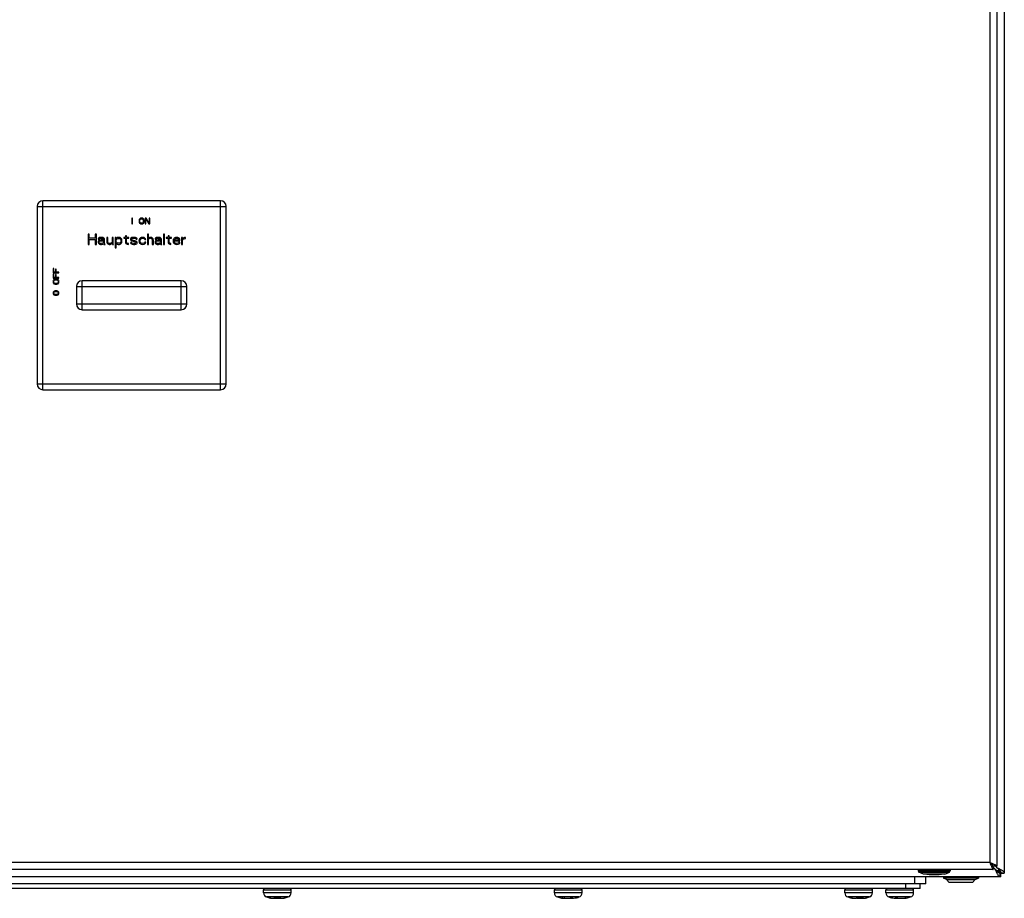
# Model space of a CAD drawing. Units: millimetres. Extents: x 5817 to 12208, y 4651 to 8614.
# Drawn here: x 10387 to 10725, y 7807 to 8109 of the extents above; entities that cross this region are included whole.
import ezdxf

# ---------------------------------------------------------------- set-up
doc = ezdxf.new("R2010")
doc.units = ezdxf.units.MM
doc.layers.add('RUNDUNGEN', color=7, linetype='Continuous')

# ---------------------------------------------------------------- blocks, each defined once
blk = doc.blocks.new('Steuerung ACO BioJet-P-M Vorne')
at = {"color": 7, "linetype": 'Continuous'}
for p, q in [((8745.48, 8413.29), (8745.48, 7815.71)), ((8742.88, 8410.73), (8742.88, 7818.27)), ((8445.73, 8041), (8445.48, 8041)), ((8445.48, 8041), (8445.48, 8039)), ((8445.73, 8039), (8445.73, 8041)), ((8448.1, 8040.53), (8448.06, 8040.32)), ((8448.06, 8040.32), (8448.06, 8039.68)), ((8448.06, 8039.68), (8448.1, 8039.47)), ((8448.19, 8040.7), (8448.1, 8040.53)), ((8448.1, 8039.47), (8448.19, 8039.3)), ((8448.35, 8040.87), (8448.19, 8040.7)), ((8448.31, 8040.32), (8448.35, 8040.49)), ((8448.31, 8039.68), (8448.31, 8040.32)), ((8448.35, 8039.51), (8448.31, 8039.68)), ((8448.52, 8040.96), (8448.35, 8040.87)), ((8448.35, 8040.49), (8448.44, 8040.62)), ((8448.44, 8039.38), (8448.35, 8039.51)), ((8448.44, 8040.62), (8448.56, 8040.7)), ((8448.56, 8039.3), (8448.44, 8039.38)), ((8448.73, 8041), (8448.52, 8040.96)), ((8448.56, 8040.7), (8448.73, 8040.74)), ((8449.06, 8041), (8448.73, 8041)), ((8448.73, 8040.74), (8449.06, 8040.74)), ((8449.27, 8040.96), (8449.06, 8041)), ((8449.06, 8040.74), (8449.23, 8040.7)), ((8449.23, 8040.7), (8449.35, 8040.62)), ((8449.35, 8039.38), (8449.23, 8039.3)), ((8449.44, 8040.87), (8449.27, 8040.96)), ((8449.35, 8040.62), (8449.44, 8040.49)), ((8449.44, 8039.51), (8449.35, 8039.38)), ((8449.6, 8040.7), (8449.44, 8040.87)), ((8449.44, 8040.49), (8449.48, 8040.32)), ((8449.48, 8039.68), (8449.44, 8039.51)), ((8449.48, 8040.32), (8449.48, 8039.68)), ((8449.69, 8040.53), (8449.6, 8040.7)), ((8449.6, 8039.3), (8449.69, 8039.47)), ((8449.73, 8040.32), (8449.69, 8040.53)), ((8449.69, 8039.47), (8449.73, 8039.68)), ((8449.73, 8039.68), (8449.73, 8040.32)), ((8450.44, 8041), (8450.06, 8041)), ((8450.06, 8041), (8450.06, 8039)), ((8450.31, 8040.74), (8451.35, 8039)), ((8450.31, 8039), (8450.31, 8040.74)), ((8451.48, 8039.3), (8450.44, 8041)), ((8451.73, 8041), (8451.48, 8041)), ((8451.48, 8041), (8451.48, 8039.3)), ((8451.73, 8039), (8451.73, 8041)), ((8445.48, 8039), (8445.73, 8039)), ((8448.19, 8039.3), (8448.35, 8039.13)), ((8448.35, 8039.13), (8448.52, 8039.04)), ((8448.52, 8039.04), (8448.73, 8039)), ((8448.73, 8039.25), (8448.56, 8039.3)), ((8449.06, 8039.25), (8448.73, 8039.25)), ((8448.73, 8039), (8449.06, 8039)), ((8449.23, 8039.3), (8449.06, 8039.25)), ((8449.06, 8039), (8449.27, 8039.04)), ((8449.27, 8039.04), (8449.44, 8039.13)), ((8449.44, 8039.13), (8449.6, 8039.3)), ((8450.06, 8039), (8450.31, 8039)), ((8451.35, 8039), (8451.73, 8039)), ((8430.91, 8035.5), (8430.48, 8035.5)), ((8430.48, 8035.5), (8430.48, 8032)), ((8430.91, 8034.08), (8430.91, 8035.5)), ((8432.96, 8034.08), (8430.91, 8034.08)), ((8430.91, 8033.64), (8432.96, 8033.64)), ((8430.91, 8032), (8430.91, 8033.64)), ((8433.39, 8035.5), (8432.96, 8035.5)), ((8432.96, 8035.5), (8432.96, 8034.08)), ((8432.96, 8033.64), (8432.96, 8032)), ((8433.39, 8032), (8433.39, 8035.5)), ((8434.05, 8034.08), (8433.98, 8033.94)), ((8433.98, 8033.94), (8433.98, 8033.79)), ((8433.98, 8033.79), (8434.34, 8033.79)), ((8434.12, 8033.19), (8433.98, 8032.89)), ((8433.98, 8032.89), (8433.98, 8032.67)), ((8433.98, 8032.67), (8434.05, 8032.37)), ((8434.2, 8034.23), (8434.05, 8034.08)), ((8434.27, 8033.34), (8434.12, 8033.19)), ((8434.34, 8034.31), (8434.2, 8034.23)), ((8434.56, 8033.49), (8434.27, 8033.34)), ((8434.85, 8034.38), (8434.34, 8034.31)), ((8434.34, 8033.79), (8434.41, 8033.94)), ((8434.34, 8032.74), (8434.41, 8032.97)), ((8434.34, 8032.59), (8434.34, 8032.74)), ((8434.41, 8033.94), (8434.56, 8034.01)), ((8434.41, 8032.97), (8434.56, 8033.12)), ((8434.56, 8034.01), (8434.85, 8034.08)), ((8435, 8033.56), (8434.56, 8033.49)), ((8434.56, 8033.12), (8434.71, 8033.19)), ((8434.71, 8033.19), (8435, 8033.26)), ((8435.29, 8034.38), (8434.85, 8034.38)), ((8434.85, 8034.08), (8435.29, 8034.08)), ((8435.8, 8033.56), (8435, 8033.56)), ((8435, 8033.26), (8435.8, 8033.26)), ((8435.73, 8034.31), (8435.29, 8034.38)), ((8435.29, 8034.08), (8435.58, 8034.01)), ((8435.73, 8032.67), (8435.51, 8032.45)), ((8435.58, 8034.01), (8435.73, 8033.94)), ((8435.95, 8034.16), (8435.73, 8034.31)), ((8435.73, 8033.94), (8435.8, 8033.79)), ((8435.8, 8032.82), (8435.73, 8032.67)), ((8435.8, 8033.79), (8435.8, 8033.56)), ((8435.8, 8033.26), (8435.8, 8032.82)), ((8436.09, 8034.01), (8435.95, 8034.16)), ((8436.16, 8033.79), (8436.09, 8034.01)), ((8436.16, 8032.59), (8436.16, 8033.79)), ((8437.26, 8034.38), (8436.89, 8034.38)), ((8436.89, 8034.38), (8436.89, 8032.89)), ((8436.89, 8032.89), (8436.97, 8032.59)), ((8437.26, 8032.89), (8437.26, 8034.38)), ((8437.33, 8032.67), (8437.26, 8032.89)), ((8437.48, 8032.45), (8437.33, 8032.67)), ((8438.72, 8032.74), (8438.57, 8032.52)), ((8439.08, 8034.38), (8438.72, 8034.38)), ((8438.72, 8034.38), (8438.72, 8032.74)), ((8439.08, 8032.45), (8439.08, 8034.38)), ((8440.17, 8034.38), (8439.81, 8034.38)), ((8439.81, 8034.38), (8439.81, 8030.81)), ((8440.17, 8033.94), (8440.17, 8034.38)), ((8440.25, 8034.08), (8440.17, 8033.94)), ((8440.17, 8033.56), (8440.32, 8033.79)), ((8440.17, 8032.82), (8440.17, 8033.56)), ((8440.32, 8032.59), (8440.17, 8032.82)), ((8440.39, 8034.23), (8440.25, 8034.08)), ((8440.32, 8033.79), (8440.54, 8033.94)), ((8440.54, 8034.31), (8440.39, 8034.23)), ((8440.83, 8034.38), (8440.54, 8034.31)), ((8440.54, 8033.94), (8440.83, 8034.01)), ((8441.27, 8034.38), (8440.83, 8034.38)), ((8440.83, 8034.01), (8441.27, 8034.01)), ((8441.56, 8034.31), (8441.27, 8034.38)), ((8441.27, 8034.01), (8441.56, 8033.86)), ((8441.78, 8034.16), (8441.56, 8034.31)), ((8441.56, 8033.86), (8441.71, 8033.64)), ((8441.71, 8032.74), (8441.63, 8032.59)), ((8441.71, 8033.64), (8441.78, 8033.41)), ((8441.78, 8032.97), (8441.71, 8032.74)), ((8442, 8033.94), (8441.78, 8034.16)), ((8441.78, 8033.41), (8441.78, 8032.97)), ((8442.07, 8033.79), (8442, 8033.94)), ((8442.14, 8033.49), (8442.07, 8033.79)), ((8442.07, 8032.59), (8442.14, 8032.89)), ((8442.14, 8032.89), (8442.14, 8033.49)), ((8443.31, 8034.38), (8442.73, 8034.38)), ((8442.73, 8034.38), (8442.73, 8034.08)), ((8442.73, 8034.08), (8443.31, 8034.08)), ((8443.67, 8034.98), (8443.31, 8034.98)), ((8443.31, 8034.98), (8443.31, 8034.38)), ((8443.31, 8034.08), (8443.31, 8032.59)), ((8443.67, 8034.38), (8443.67, 8034.98)), ((8444.48, 8034.38), (8443.67, 8034.38)), ((8443.67, 8034.08), (8444.48, 8034.08)), ((8443.67, 8032.74), (8443.67, 8034.08)), ((8443.75, 8032.52), (8443.67, 8032.74)), ((8444.48, 8034.08), (8444.48, 8034.38)), ((8445.21, 8034.16), (8445.06, 8033.94)), ((8445.06, 8033.94), (8445.06, 8033.79)), ((8445.06, 8033.79), (8445.21, 8033.49)), ((8445.5, 8034.31), (8445.21, 8034.16)), ((8445.21, 8033.49), (8445.5, 8033.26)), ((8445.42, 8033.79), (8445.5, 8033.94)), ((8445.5, 8033.64), (8445.42, 8033.79)), ((8445.94, 8034.38), (8445.5, 8034.31)), ((8445.5, 8033.94), (8445.64, 8034.01)), ((8445.72, 8033.49), (8445.5, 8033.64)), ((8445.5, 8033.26), (8446.74, 8032.89)), ((8445.64, 8034.01), (8445.94, 8034.08)), ((8446.96, 8033.12), (8445.72, 8033.49)), ((8446.37, 8034.38), (8445.94, 8034.38)), ((8445.94, 8034.08), (8446.37, 8034.08)), ((8446.81, 8034.31), (8446.37, 8034.38)), ((8446.37, 8034.08), (8446.81, 8034.01)), ((8446.74, 8032.89), (8446.96, 8032.74)), ((8447.03, 8034.23), (8446.81, 8034.31)), ((8446.81, 8034.01), (8446.96, 8033.94)), ((8446.96, 8033.94), (8447.03, 8033.79)), ((8447.25, 8032.89), (8446.96, 8033.12)), ((8446.96, 8032.74), (8447.03, 8032.59)), ((8447.25, 8034.08), (8447.03, 8034.23)), ((8447.03, 8033.79), (8447.39, 8033.79)), ((8447.39, 8033.79), (8447.25, 8034.08)), ((8447.39, 8032.59), (8447.25, 8032.89)), ((8448.05, 8033.64), (8447.98, 8033.19)), ((8447.98, 8033.19), (8448.05, 8032.74)), ((8448.2, 8033.94), (8448.05, 8033.64)), ((8448.05, 8032.74), (8448.2, 8032.45)), ((8448.34, 8034.08), (8448.2, 8033.94)), ((8448.56, 8034.23), (8448.34, 8034.08)), ((8448.34, 8033.26), (8448.41, 8033.56)), ((8448.34, 8033.04), (8448.34, 8033.26)), ((8448.49, 8032.67), (8448.34, 8033.04)), ((8448.41, 8033.56), (8448.49, 8033.71)), ((8448.49, 8033.71), (8448.71, 8033.94)), ((8448.71, 8032.45), (8448.49, 8032.67)), ((8448.78, 8034.31), (8448.56, 8034.23)), ((8448.71, 8033.94), (8448.85, 8034.01)), ((8449.22, 8034.38), (8448.78, 8034.31)), ((8448.85, 8034.01), (8449.14, 8034.08)), ((8449.14, 8034.08), (8449.65, 8034.01)), ((8449.73, 8034.31), (8449.22, 8034.38)), ((8449.65, 8034.01), (8449.87, 8033.86)), ((8450.02, 8034.16), (8449.73, 8034.31)), ((8449.87, 8033.86), (8449.95, 8033.64)), ((8449.95, 8032.74), (8449.87, 8032.52)), ((8449.95, 8033.64), (8450.31, 8033.64)), ((8450.31, 8032.74), (8449.95, 8032.74)), ((8450.24, 8033.94), (8450.02, 8034.16)), ((8450.31, 8033.64), (8450.24, 8033.94)), ((8450.24, 8032.45), (8450.31, 8032.74)), ((8451.26, 8035.5), (8450.89, 8035.5)), ((8450.89, 8035.5), (8450.89, 8032)), ((8451.26, 8034.01), (8451.26, 8035.5)), ((8451.4, 8034.16), (8451.26, 8034.01)), ((8451.26, 8033.71), (8451.4, 8033.86)), ((8451.26, 8032), (8451.26, 8033.71)), ((8451.62, 8034.31), (8451.4, 8034.16)), ((8451.4, 8033.86), (8451.62, 8034.01)), ((8451.91, 8034.38), (8451.62, 8034.31)), ((8451.62, 8034.01), (8451.91, 8034.08)), ((8452.21, 8034.38), (8451.91, 8034.38)), ((8451.91, 8034.08), (8452.21, 8034.01)), ((8452.42, 8034.31), (8452.21, 8034.38)), ((8452.21, 8034.01), (8452.35, 8033.94)), ((8452.35, 8033.94), (8452.5, 8033.79)), ((8452.64, 8034.16), (8452.42, 8034.31)), ((8452.5, 8033.79), (8452.57, 8033.49)), ((8452.57, 8033.49), (8452.57, 8032)), ((8452.79, 8034.01), (8452.64, 8034.16)), ((8452.86, 8033.86), (8452.79, 8034.01)), ((8452.94, 8033.49), (8452.86, 8033.86)), ((8452.94, 8032), (8452.94, 8033.49)), ((8453.59, 8034.08), (8453.52, 8033.94)), ((8453.52, 8033.94), (8453.52, 8033.79)), ((8453.52, 8033.79), (8453.88, 8033.79)), ((8453.66, 8033.19), (8453.52, 8032.89)), ((8453.52, 8032.89), (8453.52, 8032.67)), ((8453.52, 8032.67), (8453.59, 8032.37)), ((8453.74, 8034.23), (8453.59, 8034.08)), ((8453.81, 8033.34), (8453.66, 8033.19)), ((8453.88, 8034.31), (8453.74, 8034.23)), ((8454.1, 8033.49), (8453.81, 8033.34)), ((8454.39, 8034.38), (8453.88, 8034.31)), ((8453.88, 8033.79), (8453.96, 8033.94)), ((8453.88, 8032.74), (8453.96, 8032.97)), ((8453.88, 8032.59), (8453.88, 8032.74)), ((8453.96, 8033.94), (8454.1, 8034.01)), ((8453.96, 8032.97), (8454.1, 8033.12)), ((8454.1, 8034.01), (8454.39, 8034.08)), ((8454.54, 8033.56), (8454.1, 8033.49)), ((8454.1, 8033.12), (8454.25, 8033.19)), ((8454.25, 8033.19), (8454.54, 8033.26)), ((8454.83, 8034.38), (8454.39, 8034.38)), ((8454.39, 8034.08), (8454.83, 8034.08)), ((8455.34, 8033.56), (8454.54, 8033.56)), ((8454.54, 8033.26), (8455.34, 8033.26)), ((8455.27, 8034.31), (8454.83, 8034.38)), ((8454.83, 8034.08), (8455.12, 8034.01)), ((8455.27, 8032.67), (8455.05, 8032.45)), ((8455.12, 8034.01), (8455.27, 8033.94)), ((8455.49, 8034.16), (8455.27, 8034.31)), ((8455.27, 8033.94), (8455.34, 8033.79)), ((8455.34, 8032.82), (8455.27, 8032.67)), ((8455.34, 8033.79), (8455.34, 8033.56)), ((8455.34, 8033.26), (8455.34, 8032.82)), ((8455.63, 8034.01), (8455.49, 8034.16)), ((8455.71, 8033.79), (8455.63, 8034.01)), ((8455.71, 8032.59), (8455.71, 8033.79)), ((8456.8, 8035.5), (8456.44, 8035.5)), ((8456.44, 8035.5), (8456.44, 8032)), ((8456.8, 8032), (8456.8, 8035.5)), ((8457.97, 8034.38), (8457.38, 8034.38)), ((8457.38, 8034.38), (8457.38, 8034.08)), ((8457.38, 8034.08), (8457.97, 8034.08)), ((8458.33, 8034.98), (8457.97, 8034.98)), ((8457.97, 8034.98), (8457.97, 8034.38)), ((8457.97, 8034.08), (8457.97, 8032.59)), ((8458.33, 8034.38), (8458.33, 8034.98)), ((8459.13, 8034.38), (8458.33, 8034.38)), ((8458.33, 8034.08), (8459.13, 8034.08)), ((8458.33, 8032.74), (8458.33, 8034.08)), ((8458.4, 8032.52), (8458.33, 8032.74)), ((8459.13, 8034.08), (8459.13, 8034.38)), ((8459.79, 8033.64), (8459.72, 8033.19)), ((8459.72, 8033.19), (8459.79, 8032.74)), ((8459.94, 8033.94), (8459.79, 8033.64)), ((8459.79, 8032.74), (8459.94, 8032.45)), ((8460.08, 8034.08), (8459.94, 8033.94)), ((8460.3, 8034.23), (8460.08, 8034.08)), ((8460.08, 8033.19), (8462.05, 8033.19)), ((8460.08, 8033.04), (8460.08, 8033.19)), ((8460.15, 8032.82), (8460.08, 8033.04)), ((8460.15, 8033.56), (8460.23, 8033.71)), ((8460.15, 8033.49), (8460.15, 8033.56)), ((8461.69, 8033.49), (8460.15, 8033.49)), ((8460.23, 8032.67), (8460.15, 8032.82)), ((8460.23, 8033.71), (8460.45, 8033.94)), ((8460.45, 8032.45), (8460.23, 8032.67)), ((8460.52, 8034.31), (8460.3, 8034.23)), ((8460.45, 8033.94), (8460.59, 8034.01)), ((8460.96, 8034.38), (8460.52, 8034.31)), ((8460.59, 8034.01), (8460.88, 8034.08)), ((8460.88, 8034.08), (8461.32, 8034.01)), ((8461.39, 8034.31), (8460.96, 8034.38)), ((8461.32, 8034.01), (8461.54, 8033.86)), ((8461.76, 8034.08), (8461.39, 8034.31)), ((8461.54, 8033.86), (8461.69, 8033.64)), ((8461.69, 8032.74), (8461.61, 8032.52)), ((8461.69, 8033.64), (8461.69, 8033.49)), ((8462.05, 8032.74), (8461.69, 8032.74)), ((8461.98, 8033.79), (8461.76, 8034.08)), ((8462.05, 8033.49), (8461.98, 8033.79)), ((8461.98, 8032.45), (8462.05, 8032.74)), ((8462.05, 8033.19), (8462.05, 8033.49)), ((8463, 8034.38), (8462.63, 8034.38)), ((8462.63, 8034.38), (8462.63, 8032)), ((8463, 8033.94), (8463, 8034.38)), ((8463.14, 8034.08), (8463, 8033.94)), ((8463, 8033.49), (8463.22, 8033.79)), ((8463, 8032), (8463, 8033.49)), ((8463.36, 8034.23), (8463.14, 8034.08)), ((8463.22, 8033.79), (8463.51, 8033.94)), ((8463.58, 8034.31), (8463.36, 8034.23)), ((8463.51, 8033.94), (8463.95, 8034.01)), ((8463.95, 8034.38), (8463.58, 8034.31)), ((8463.95, 8034.01), (8463.95, 8034.38)), ((8430.48, 8032), (8430.91, 8032)), ((8432.96, 8032), (8433.39, 8032)), ((8434.05, 8032.37), (8434.27, 8032.15)), ((8434.27, 8032.15), (8434.41, 8032.07)), ((8434.41, 8032.45), (8434.34, 8032.59)), ((8434.71, 8032.3), (8434.41, 8032.45)), ((8434.41, 8032.07), (8434.71, 8032)), ((8435.14, 8032.3), (8434.71, 8032.3)), ((8434.71, 8032), (8435.14, 8032)), ((8435.51, 8032.45), (8435.14, 8032.3)), ((8435.14, 8032), (8435.51, 8032.07)), ((8435.51, 8032.07), (8435.73, 8032.22)), ((8435.73, 8032.22), (8435.8, 8032.37)), ((8435.8, 8032.37), (8435.87, 8032.15)), ((8435.87, 8032.15), (8435.95, 8032)), ((8435.95, 8032), (8436.31, 8032)), ((8436.24, 8032.22), (8436.16, 8032.59)), ((8436.31, 8032), (8436.24, 8032.22)), ((8436.97, 8032.59), (8437.04, 8032.45)), ((8437.04, 8032.45), (8437.26, 8032.22)), ((8437.26, 8032.22), (8437.48, 8032.07)), ((8437.77, 8032.3), (8437.48, 8032.45)), ((8437.48, 8032.07), (8437.77, 8032)), ((8438.06, 8032.3), (8437.77, 8032.3)), ((8437.77, 8032), (8438.06, 8032)), ((8438.35, 8032.37), (8438.06, 8032.3)), ((8438.06, 8032), (8438.35, 8032.07)), ((8438.57, 8032.52), (8438.35, 8032.37)), ((8438.35, 8032.07), (8438.5, 8032.15)), ((8438.5, 8032.15), (8438.72, 8032.37)), ((8438.72, 8032.37), (8438.86, 8032)), ((8438.86, 8032), (8439.23, 8032)), ((8439.15, 8032.15), (8439.08, 8032.45)), ((8439.23, 8032), (8439.15, 8032.15)), ((8439.81, 8030.81), (8440.17, 8030.81)), ((8440.17, 8032.45), (8440.25, 8032.3)), ((8440.17, 8030.81), (8440.17, 8032.45)), ((8440.25, 8032.3), (8440.39, 8032.15)), ((8440.54, 8032.45), (8440.32, 8032.59)), ((8440.39, 8032.15), (8440.54, 8032.07)), ((8440.83, 8032.37), (8440.54, 8032.45)), ((8440.54, 8032.07), (8440.83, 8032)), ((8441.12, 8032.37), (8440.83, 8032.37)), ((8440.83, 8032), (8441.27, 8032)), ((8441.41, 8032.45), (8441.12, 8032.37)), ((8441.27, 8032), (8441.56, 8032.07)), ((8441.63, 8032.59), (8441.41, 8032.45)), ((8441.56, 8032.07), (8441.78, 8032.22)), ((8441.78, 8032.22), (8442.07, 8032.59)), ((8443.31, 8032.59), (8443.46, 8032.3)), ((8443.46, 8032.3), (8443.67, 8032.15)), ((8443.67, 8032.15), (8443.89, 8032.07)), ((8443.97, 8032.37), (8443.75, 8032.52)), ((8443.89, 8032.07), (8444.33, 8032)), ((8444.33, 8032.3), (8443.97, 8032.37)), ((8444.33, 8032), (8444.33, 8032.3)), ((8445.42, 8032.59), (8445.06, 8032.59)), ((8445.06, 8032.59), (8445.21, 8032.3)), ((8445.21, 8032.3), (8445.42, 8032.15)), ((8445.5, 8032.45), (8445.42, 8032.59)), ((8445.42, 8032.15), (8445.64, 8032.07)), ((8445.64, 8032.37), (8445.5, 8032.45)), ((8446.08, 8032.3), (8445.64, 8032.37)), ((8445.64, 8032.07), (8446.08, 8032)), ((8446.52, 8032.3), (8446.08, 8032.3)), ((8446.08, 8032), (8446.52, 8032)), ((8446.81, 8032.37), (8446.52, 8032.3)), ((8446.52, 8032), (8446.96, 8032.07)), ((8446.96, 8032.45), (8446.81, 8032.37)), ((8447.03, 8032.59), (8446.96, 8032.45)), ((8446.96, 8032.07), (8447.25, 8032.22)), ((8447.25, 8032.22), (8447.39, 8032.45)), ((8447.39, 8032.45), (8447.39, 8032.59)), ((8448.2, 8032.45), (8448.34, 8032.3)), ((8448.34, 8032.3), (8448.56, 8032.15)), ((8448.56, 8032.15), (8448.78, 8032.07)), ((8449.14, 8032.3), (8448.71, 8032.45)), ((8448.78, 8032.07), (8449.22, 8032)), ((8449.65, 8032.37), (8449.14, 8032.3)), ((8449.22, 8032), (8449.73, 8032.07)), ((8449.87, 8032.52), (8449.65, 8032.37)), ((8449.73, 8032.07), (8450.02, 8032.22)), ((8450.02, 8032.22), (8450.24, 8032.45)), ((8450.89, 8032), (8451.26, 8032)), ((8452.57, 8032), (8452.94, 8032)), ((8453.59, 8032.37), (8453.81, 8032.15)), ((8453.81, 8032.15), (8453.96, 8032.07)), ((8453.96, 8032.45), (8453.88, 8032.59)), ((8454.25, 8032.3), (8453.96, 8032.45)), ((8453.96, 8032.07), (8454.25, 8032)), ((8454.69, 8032.3), (8454.25, 8032.3)), ((8454.25, 8032), (8454.69, 8032)), ((8455.05, 8032.45), (8454.69, 8032.3)), ((8454.69, 8032), (8455.05, 8032.07)), ((8455.05, 8032.07), (8455.27, 8032.22)), ((8455.27, 8032.22), (8455.34, 8032.37)), ((8455.34, 8032.37), (8455.41, 8032.15)), ((8455.41, 8032.15), (8455.49, 8032)), ((8455.49, 8032), (8455.85, 8032)), ((8455.78, 8032.22), (8455.71, 8032.59)), ((8455.85, 8032), (8455.78, 8032.22)), ((8456.44, 8032), (8456.8, 8032)), ((8457.97, 8032.59), (8458.11, 8032.3)), ((8458.11, 8032.3), (8458.33, 8032.15)), ((8458.33, 8032.15), (8458.55, 8032.07)), ((8458.62, 8032.37), (8458.4, 8032.52)), ((8458.55, 8032.07), (8458.99, 8032)), ((8458.99, 8032.3), (8458.62, 8032.37)), ((8458.99, 8032), (8458.99, 8032.3)), ((8459.94, 8032.45), (8460.08, 8032.3)), ((8460.08, 8032.3), (8460.3, 8032.15)), ((8460.3, 8032.15), (8460.52, 8032.07)), ((8460.59, 8032.37), (8460.45, 8032.45)), ((8460.52, 8032.07), (8460.96, 8032)), ((8460.88, 8032.3), (8460.59, 8032.37)), ((8461.39, 8032.37), (8460.88, 8032.3)), ((8460.96, 8032), (8461.47, 8032.07)), ((8461.61, 8032.52), (8461.39, 8032.37)), ((8461.47, 8032.07), (8461.76, 8032.22)), ((8461.76, 8032.22), (8461.98, 8032.45)), ((8462.63, 8032), (8463, 8032)), ((8418.73, 8023.67), (8418.48, 8023.67)), ((8418.48, 8023.67), (8418.48, 8022.17)), ((8418.73, 8022.42), (8418.73, 8023.67)), ((8419.54, 8023.5), (8419.29, 8023.5)), ((8419.29, 8023.5), (8419.29, 8022.42)), ((8419.54, 8022.42), (8419.54, 8023.5)), ((8418.48, 8022.17), (8420.48, 8022.17)), ((8418.73, 8021.83), (8418.48, 8021.83)), ((8418.48, 8021.83), (8418.48, 8020.33)), ((8418.48, 8020.33), (8420.48, 8020.33)), ((8418.52, 8019.54), (8418.48, 8019.33)), ((8418.48, 8019.33), (8418.48, 8019)), ((8418.6, 8019.71), (8418.52, 8019.54)), ((8418.77, 8019.87), (8418.6, 8019.71)), ((8419.29, 8022.42), (8418.73, 8022.42)), ((8418.73, 8020.58), (8418.73, 8021.83)), ((8419.29, 8020.58), (8418.73, 8020.58)), ((8418.73, 8019.33), (8418.77, 8019.5)), ((8418.73, 8019), (8418.73, 8019.33)), ((8418.95, 8019.96), (8418.77, 8019.87)), ((8418.77, 8019.5), (8418.86, 8019.62)), ((8418.86, 8019.62), (8418.99, 8019.71)), ((8419.16, 8020), (8418.95, 8019.96)), ((8418.99, 8019.71), (8419.16, 8019.75)), ((8419.8, 8020), (8419.16, 8020)), ((8419.16, 8019.75), (8419.8, 8019.75)), ((8419.54, 8021.67), (8419.29, 8021.67)), ((8419.29, 8021.67), (8419.29, 8020.58)), ((8420.48, 8022.42), (8419.54, 8022.42)), ((8419.54, 8020.58), (8419.54, 8021.67)), ((8420.48, 8020.58), (8419.54, 8020.58)), ((8420.01, 8019.96), (8419.8, 8020)), ((8419.8, 8019.75), (8419.97, 8019.71)), ((8419.97, 8019.71), (8420.09, 8019.62)), ((8420.18, 8019.87), (8420.01, 8019.96)), ((8420.09, 8019.62), (8420.18, 8019.5)), ((8420.35, 8019.71), (8420.18, 8019.87)), ((8420.18, 8019.5), (8420.22, 8019.33)), ((8420.22, 8019.33), (8420.22, 8019)), ((8420.43, 8019.54), (8420.35, 8019.71)), ((8420.48, 8019.33), (8420.43, 8019.54)), ((8420.48, 8022.17), (8420.48, 8022.42)), ((8420.48, 8020.33), (8420.48, 8020.58)), ((8420.48, 8019), (8420.48, 8019.33)), ((8418.48, 8019), (8418.52, 8018.79)), ((8418.52, 8018.79), (8418.6, 8018.62)), ((8418.65, 8015.71), (8418.52, 8015.5)), ((8418.6, 8018.62), (8418.77, 8018.46)), ((8418.77, 8015.83), (8418.65, 8015.71)), ((8418.77, 8018.83), (8418.73, 8019)), ((8418.86, 8018.71), (8418.77, 8018.83)), ((8418.77, 8018.46), (8418.95, 8018.37)), ((8418.95, 8015.92), (8418.77, 8015.83)), ((8418.82, 8015.58), (8419.07, 8015.75)), ((8418.99, 8018.62), (8418.86, 8018.71)), ((8418.95, 8018.37), (8419.16, 8018.33)), ((8419.07, 8015.96), (8418.95, 8015.92)), ((8419.16, 8018.58), (8418.99, 8018.62)), ((8419.29, 8016), (8419.07, 8015.96)), ((8419.07, 8015.75), (8419.33, 8015.79)), ((8419.8, 8018.58), (8419.16, 8018.58)), ((8419.16, 8018.33), (8419.8, 8018.33)), ((8419.67, 8016), (8419.29, 8016)), ((8419.33, 8015.79), (8419.63, 8015.79)), ((8419.63, 8015.79), (8419.88, 8015.75)), ((8419.88, 8015.96), (8419.67, 8016)), ((8419.97, 8018.62), (8419.8, 8018.58)), ((8419.8, 8018.33), (8420.01, 8018.37)), ((8420.01, 8015.92), (8419.88, 8015.96)), ((8419.88, 8015.75), (8420.14, 8015.58)), ((8420.09, 8018.71), (8419.97, 8018.62)), ((8420.01, 8018.37), (8420.18, 8018.46)), ((8420.18, 8015.83), (8420.01, 8015.92)), ((8420.18, 8018.83), (8420.09, 8018.71)), ((8420.22, 8019), (8420.18, 8018.83)), ((8420.18, 8018.46), (8420.35, 8018.62)), ((8420.31, 8015.71), (8420.18, 8015.83)), ((8420.43, 8015.5), (8420.31, 8015.71)), ((8420.35, 8018.62), (8420.43, 8018.79)), ((8420.43, 8018.79), (8420.48, 8019)), ((8418.52, 8015.5), (8418.48, 8015.25)), ((8418.48, 8015.25), (8418.52, 8015)), ((8418.52, 8015), (8418.65, 8014.79)), ((8418.65, 8014.79), (8418.77, 8014.67)), ((8418.69, 8015.25), (8418.73, 8015.46)), ((8418.73, 8015.04), (8418.69, 8015.25)), ((8418.73, 8015.46), (8418.82, 8015.58)), ((8418.82, 8014.92), (8418.73, 8015.04)), ((8418.77, 8014.67), (8418.95, 8014.58)), ((8419.07, 8014.75), (8418.82, 8014.92)), ((8418.95, 8014.58), (8419.07, 8014.54)), ((8419.33, 8014.71), (8419.07, 8014.75)), ((8419.07, 8014.54), (8419.29, 8014.5)), ((8419.29, 8014.5), (8419.67, 8014.5)), ((8419.63, 8014.71), (8419.33, 8014.71)), ((8419.88, 8014.75), (8419.63, 8014.71)), ((8419.67, 8014.5), (8419.88, 8014.54)), ((8420.14, 8014.92), (8419.88, 8014.75)), ((8419.88, 8014.54), (8420.01, 8014.58)), ((8420.01, 8014.58), (8420.18, 8014.67)), ((8420.14, 8015.58), (8420.22, 8015.46)), ((8420.22, 8015.04), (8420.14, 8014.92)), ((8420.18, 8014.67), (8420.31, 8014.79)), ((8420.22, 8015.46), (8420.26, 8015.25)), ((8420.26, 8015.25), (8420.22, 8015.04)), ((8420.31, 8014.79), (8420.43, 8015)), ((8420.48, 8015.25), (8420.43, 8015.5)), ((8420.43, 8015), (8420.48, 8015.25)), ((8741.61, 7817), (8149.15, 7817)), ((8715.88, 7817), (8715.88, 7816.5)), ((8726.88, 7816.5), (8715.88, 7816.5)), ((8716.05, 7816.42), (8726.72, 7816.42)), ((8716.08, 7816.1), (8716.05, 7816.42)), ((8716.08, 7816.1), (8726.68, 7816.1)), ((8717.73, 7815.4), (8716.1, 7816.09)), ((8725.03, 7815.4), (8726.68, 7816.1)), ((8726.68, 7816.1), (8726.72, 7816.42)), ((8726.72, 7816.42), (8726.88, 7816.5)), ((8726.88, 7817), (8726.88, 7816.5)), ((8741.61, 7817), (8741.61, 7818.2)), ((8742.17, 7817.2), (8741.61, 7817.76)), ((8741.68, 7818.27), (8742.88, 7818.27)), ((8742.31, 7818.27), (8742.78, 7817.8)), ((8742.57, 7816.88), (8742.57, 7816.63)), ((8743.09, 7817.41), (8743.35, 7817.41)), ((8744.27, 7814.5), (8146.68, 7814.5)), ((8725.03, 7815.4), (8717.73, 7815.4)), ((8718.55, 7812), (8718.55, 7814.5)), ((8719.63, 7815.25), (8723.13, 7815.25)), ((8724.57, 7814.5), (8724.57, 7814.03)), ((8736.57, 7814.03), (8724.57, 7814.03)), ((8725.64, 7813.52), (8724.57, 7814.03)), ((8725.64, 7813.52), (8735.5, 7813.52)), ((8726.57, 7812.5), (8725.64, 7813.52)), ((8734.57, 7812.5), (8735.5, 7813.52)), ((8735.5, 7813.52), (8736.57, 7814.03)), ((8736.57, 7814.5), (8736.57, 7814.03)), ((8744.09, 7815.7), (8744.27, 7815.7)), ((8744.09, 7814.5), (8744.09, 7815.7)), ((8744.27, 7814.5), (8744.27, 7815.7)), ((8744.28, 7815.89), (8745.48, 7815.89)), ((8744.28, 7815.71), (8744.28, 7815.89)), ((8744.28, 7815.71), (8745.48, 7815.71)), ((8718.55, 7812), (8172.55, 7812)), ((8716.55, 7810.5), (8174.55, 7810.5)), ((8490.8, 7808.96), (8490.8, 7810)), ((8500.3, 7808.96), (8500.3, 7810)), ((8590.8, 7808.96), (8590.8, 7810)), ((8600.3, 7808.96), (8600.3, 7810)), ((8690.65, 7808.96), (8690.65, 7810)), ((8700.15, 7808.96), (8700.15, 7810)), ((8704.8, 7808.96), (8704.8, 7810)), ((8714.3, 7808.96), (8714.3, 7810)), ((8716.55, 7810.5), (8716.55, 7812)), ((8734.57, 7812.5), (8726.57, 7812.5)), ((8493.16, 7807.2), (8493.11, 7807.2)), ((8494.08, 7807.07), (8494.09, 7807.08)), ((8495.04, 7807.2), (8496.02, 7807.2)), ((8496.4, 7807.07), (8496.4, 7807.11)), ((8593.25, 7807.2), (8593.75, 7807.2)), ((8593.91, 7807.07), (8593.92, 7807.17)), ((8594.64, 7807.07), (8594.64, 7807.1)), ((8595.96, 7807.07), (8595.96, 7807.14)), ((8597.19, 7807.2), (8596.35, 7807.2)), ((8596.98, 7807.07), (8596.97, 7807.1)), ((8597.19, 7807.07), (8597.17, 7807.2)), ((8692.97, 7807.2), (8693.2, 7807.2)), ((8692.97, 7807.2), (8693.06, 7807.18)), ((8693.63, 7807.08), (8693.72, 7807.07)), ((8693.96, 7807.07), (8693.96, 7807.1)), ((8696.44, 7807.2), (8695.49, 7807.2)), ((8695.63, 7807.07), (8695.63, 7807.1)), ((8696.29, 7807.07), (8696.28, 7807.2)), ((8697.09, 7807.07), (8697.08, 7807.09)), ((8697.18, 7807.08), (8697.09, 7807.07)), ((8697.65, 7807.16), (8697.62, 7807.16)), ((8697.84, 7807.2), (8697.83, 7807.2)), ((8707.94, 7807.2), (8708.79, 7807.2)), ((8709.1, 7807.07), (8709.1, 7807.15)), ((8711.18, 7807.07), (8711.17, 7807.17))]:
    blk.add_line(p, q, dxfattribs=at)
at = {"color": 9, "linetype": 'Continuous'}
for p, q in [((8740.48, 8409.6), (8740.48, 7819.4)), ((8740.48, 7819.4), (8150.28, 7819.4)), ((8742.17, 7817.2), (8741.61, 7817.2)), ((8742.78, 7818.27), (8742.78, 7817.8)), ((8743.48, 7816.5), (8742.88, 7816.5)), ((8743.48, 7817.1), (8743.48, 7816.5)), ((8714.55, 7814.5), (8714.55, 7812)), ((8490.8, 7810), (8500.3, 7810)), ((8590.8, 7810), (8600.3, 7810)), ((8690.65, 7810), (8700.15, 7810)), ((8704.8, 7810), (8714.3, 7810)), ((8711.55, 7812), (8711.55, 7810.5)), ((8500.3, 7808.96), (8490.8, 7808.96)), ((8499.26, 7807.54), (8491.83, 7807.54)), ((8600.3, 7808.96), (8590.8, 7808.96)), ((8599.26, 7807.54), (8591.83, 7807.54)), ((8700.15, 7808.96), (8690.65, 7808.96)), ((8699.12, 7807.54), (8691.69, 7807.54)), ((8714.3, 7808.96), (8704.8, 7808.96)), ((8713.26, 7807.54), (8705.83, 7807.54))]:
    blk.add_line(p, q, dxfattribs=at)
at = {"color": 7, "linetype": 'Continuous'}
for centre, radius, start, end in [((8721.5, 7827.11), 12, 242.1795, 242.9791), ((8753.52, 7825.24), 13.77, 217.3428, 218.1694), ((8734.74, 7806.46), 13.77, 51.8306, 52.6572), ((8721.5, 7827.11), 12, 257.2452, 261.0497), ((8721.26, 7827.11), 12, 278.9503, 282.7548), ((8743.11, 7814.43), 1.75, 51.2968, 51.9729), ((8743.63, 7815.08), 0.919, 50.0988, 51.3089), ((8491.3, 7810), 0.5, 90, 180), ((8499.8, 7810), 0.5, 0, 90), ((8591.3, 7810), 0.5, 96.4286, 180), ((8599.8, 7810), 0.5, 0, 83.5714), ((8691.15, 7810), 0.5, 90, 180), ((8699.65, 7810), 0.5, 0, 90), ((8705.3, 7810), 0.5, 96.4286, 180), ((8713.8, 7810), 0.5, 0, 83.5714), ((8492.3, 7808.96), 1.5, 180, 251.9695), ((8495.55, 7818.96), 12.01, 251.9718, 258.2855), ((8494.71, 7815.9), 8.84, 259.8899, 267.6045), ((8494.38, 7812.93), 5.87, 258.0949, 258.9609), ((8494.38, 7812.93), 5.87, 258.9609, 259.2067), ((8494.38, 7812.94), 5.88, 259.2071, 260.7883), ((8494.39, 7813.01), 5.95, 260.8019, 267.0784), ((8493.96, 7808), 0.943, 277.7035, 281.5465), ((8495.12, 7818.33), 11.26, 266.719, 267.8556), ((8494.38, 7813.27), 6.21, 272.9135, 274.436), ((8494.38, 7813.35), 6.29, 274.4361, 275.9452), ((8494.03, 7810.85), 3.8, 284.0943, 285.9863), ((8494.37, 7813.43), 6.37, 275.9454, 277.4414), ((8494.34, 7813.63), 6.57, 277.4576, 281.8558), ((8496.77, 7813.68), 6.63, 259.386, 259.6121), ((8496.76, 7813.62), 6.57, 259.6102, 261.0766), ((8496.74, 7813.53), 6.47, 261.0767, 262.5585), ((8496.73, 7813.43), 6.37, 262.5586, 264.0546), ((8496.72, 7813.35), 6.29, 264.0548, 265.5639), ((8496.72, 7813.27), 6.21, 265.564, 267.0865), ((8495.98, 7818.33), 11.26, 272.1445, 273.281), ((8496.36, 7816.08), 9.02, 272.3723, 280.0092), ((8496.39, 7815.9), 8.84, 272.3955, 280.1101), ((8496.71, 7813.01), 5.95, 272.9216, 279.1981), ((8496.72, 7812.94), 5.88, 279.2117, 280.7929), ((8496.72, 7812.93), 5.87, 280.7933, 281.0392), ((8495.55, 7818.95), 12, 281.0389, 281.4842), ((8495.55, 7818.96), 12.01, 281.487, 288.0279), ((8498.8, 7808.96), 1.5, 288.0305, 0), ((8592.3, 7808.96), 1.5, 180, 251.9695), ((8595.55, 7818.96), 12.01, 251.9723, 258.9225), ((8595.55, 7818.94), 12, 258.9258, 259.5286), ((8594.11, 7809.85), 2.79, 251.9435, 261.0124), ((8594.11, 7809.86), 2.8, 261.0382, 265.7269), ((8595.57, 7819.24), 12.18, 261.3827, 267.9308), ((8594.44, 7813.52), 6.45, 265.3126, 265.6785), ((8594.44, 7813.54), 6.48, 265.6792, 267.1808), ((8595.05, 7818.03), 10.97, 265.7749, 266.6791), ((8595.06, 7818.06), 10.99, 266.6792, 267.8298), ((8594.34, 7812.79), 5.73, 273.0362, 274.6211), ((8594.33, 7812.84), 5.78, 274.6195, 275.0405), ((8594.73, 7816.63), 9.57, 272.3875, 279.7376), ((8596.35, 7816.49), 9.43, 265.1085, 267.6382), ((8595.53, 7819.23), 12.17, 272.0667, 277.7875), ((8596.76, 7812.79), 5.73, 265.3789, 266.9638), ((8596.04, 7818.03), 10.97, 272.1684, 275.6254), ((8597.13, 7808.3), 1.24, 257.2411, 263.2167), ((8596.66, 7813.54), 6.48, 272.8192, 274.3208), ((8596.05, 7817.98), 10.91, 275.6282, 275.9709), ((8596.66, 7813.52), 6.45, 274.3215, 274.6875), ((8596.98, 7809.86), 2.8, 274.2731, 278.9615), ((8595.54, 7818.97), 12.02, 278.9742, 288.0238), ((8598.8, 7808.96), 1.5, 288.0305, 0), ((8692.15, 7808.96), 1.5, 180, 251.9695), ((8695.41, 7818.96), 12.01, 251.972, 258.2926), ((8695.41, 7818.95), 12, 251.9704, 254.9327), ((8695.4, 7818.95), 12, 254.9325, 257.0374), ((8695.4, 7818.94), 11.99, 257.0378, 257.5786), ((8695.4, 7818.94), 12, 257.5786, 258.2955), ((8694.26, 7813.19), 6.13, 258.7214, 259.4361), ((8694.26, 7813.2), 6.14, 259.4364, 260.984), ((8694.94, 7818.12), 11.06, 260.9619, 267.8475), ((8694.27, 7813.27), 6.21, 260.9971, 267.1398), ((8693.82, 7808.18), 1.12, 277.2086, 284.0653), ((8695.62, 7819.06), 12, 266.0578, 267.9169), ((8694.77, 7817.55), 10.49, 272.2317, 273.4064), ((8696.65, 7813.44), 6.39, 258.7107, 259.4572), ((8694.77, 7817.6), 10.54, 273.4064, 274.5771), ((8696.03, 7817.55), 10.49, 266.5561, 267.7683), ((8696.64, 7813.37), 6.31, 259.4558, 260.8872), ((8694.77, 7817.64), 10.58, 274.5771, 275.6713), ((8695.19, 7819.06), 12, 272.0831, 273.9422), ((8696.61, 7813.14), 6.08, 260.8621, 266.9924), ((8695.87, 7818.18), 11.12, 272.1579, 273.3018), ((8695.87, 7818.16), 11.09, 273.3018, 274.3899), ((8696.54, 7813.27), 6.21, 272.8602, 279.0029), ((8695.4, 7818.95), 12.01, 278.4832, 278.901), ((8695.4, 7818.95), 12, 278.9009, 280.6476), ((8696.55, 7813.2), 6.14, 279.016, 280.5636), ((8695.41, 7818.94), 11.99, 280.7897, 281.2782), ((8696.55, 7813.19), 6.13, 280.5639, 281.2785), ((8695.4, 7818.95), 12, 281.2783, 281.7046), ((8695.4, 7818.96), 12.01, 281.7074, 288.028), ((8698.65, 7808.96), 1.5, 288.0305, 0), ((8706.3, 7808.96), 1.5, 180, 251.9695), ((8709.55, 7818.97), 12.02, 251.9762, 260.9253), ((8708.13, 7810.06), 3, 260.9397, 265.8752), ((8709.54, 7819.22), 12.16, 262.4702, 265.7481), ((8709.54, 7819.22), 12.16, 265.7483, 267.9333), ((8710.39, 7816.43), 9.37, 260.1583, 267.5841), ((8708.72, 7816.3), 9.23, 272.3891, 275.1763), ((8709.56, 7819.23), 12.17, 272.0687, 278.6204), ((8710.97, 7810.06), 3, 274.1255, 278.5494), ((8710.97, 7810.04), 2.98, 278.5555, 279.0679), ((8710.97, 7810.05), 2.99, 279.082, 287.4398), ((8709.55, 7818.96), 12.01, 281.1479, 288.0274), ((8712.8, 7808.96), 1.5, 288.0305, 0)]:
    blk.add_arc(centre, radius, start, end, dxfattribs=at)
for points, knots in [([(8740.48, 7819.4), (8740.66, 7819.19), (8740.92, 7818.88), (8741.27, 7818.52), (8741.42, 7818.36), (8741.48, 7818.29)], [0, 0, 0, 0, 0.564662, 0.811398, 1, 1, 1, 1]), ([(8740.48, 7819.4), (8740.68, 7819.21), (8740.98, 7818.93), (8741.34, 7818.59), (8741.51, 7818.46), (8741.58, 7818.4)], [0, 0, 0, 0, 0.567307, 0.815512, 1, 1, 1, 1]), ([(8740.48, 7819.4), (8740.61, 7819.11), (8740.79, 7818.67), (8741.03, 7818.12), (8741.21, 7817.76), (8741.35, 7817.46), (8741.45, 7817.25), (8741.52, 7817.12), (8741.55, 7817.06), (8741.58, 7817.02), (8741.6, 7817), (8741.61, 7817)], [0, 0, 0, 0, 0.364708, 0.53289, 0.684286, 0.812056, 0.909958, 0.94613, 0.973182, 0.990941, 1, 1, 1, 1]), ([(8742.88, 7818.27), (8742.88, 7818.3), (8742.79, 7818.35), (8742.66, 7818.41), (8742.41, 7818.51), (8742.11, 7818.63), (8741.75, 7818.81), (8741.2, 7819.06), (8740.77, 7819.26), (8740.48, 7819.4)], [0, 0, 0, 0, 0.02779, 0.089788, 0.186184, 0.313364, 0.465274, 0.634352, 1, 1, 1, 1]), ([(8741.48, 7818.29), (8741.51, 7818.27), (8741.54, 7818.24), (8741.59, 7818.2), (8741.61, 7818.2)], [0, 0, 0, 0, 0.657125, 1, 1, 1, 1]), ([(8741.58, 7818.4), (8741.61, 7818.37), (8741.65, 7818.34), (8741.68, 7818.29), (8741.68, 7818.27)], [0, 0, 0, 0, 0.629493, 1, 1, 1, 1]), ([(8744.09, 7814.5), (8743.95, 7814.5), (8743.73, 7814.61), (8743.5, 7814.85), (8743.23, 7815.22), (8742.92, 7815.82), (8742.69, 7816.34), (8742.57, 7816.63)], [0, 0, 0, 0, 0.151506, 0.250387, 0.368187, 0.657368, 1, 1, 1, 1]), ([(8744.09, 7815.7), (8743.97, 7815.7), (8743.71, 7815.76), (8743.36, 7815.99), (8743.02, 7816.32), (8742.8, 7816.58), (8742.69, 7816.72)], [0, 0, 0, 0, 0.199837, 0.428249, 0.696641, 1, 1, 1, 1]), ([(8743.25, 7817.28), (8743.39, 7817.17), (8743.66, 7816.96), (8743.99, 7816.61), (8744.22, 7816.26), (8744.28, 7816), (8744.28, 7815.89)], [0, 0, 0, 0, 0.30336, 0.571752, 0.800164, 1, 1, 1, 1]), ([(8743.35, 7817.41), (8743.63, 7817.29), (8744.15, 7817.06), (8744.76, 7816.74), (8745.13, 7816.47), (8745.36, 7816.24), (8745.48, 7816.02), (8745.48, 7815.89)], [0, 0, 0, 0, 0.342632, 0.631813, 0.749613, 0.848494, 1, 1, 1, 1]), ([(8744.09, 7815.89), (8744, 7815.99), (8743.8, 7816.2), (8743.59, 7816.39), (8743.48, 7816.5)], [0, 0, 0, 0, 0.470601, 1, 1, 1, 1]), ([(8743.48, 7816.5), (8743.58, 7816.39), (8743.76, 7816.17), (8743.94, 7815.96), (8744.03, 7815.86)], [0, 0, 0, 0, 0.536153, 1, 1, 1, 1]), ([(8744.03, 7815.86), (8744.05, 7815.84), (8744.08, 7815.81), (8744.11, 7815.79), (8744.11, 7815.78)], [0, 0, 0, 0, 0.767841, 1, 1, 1, 1]), ([(8744.19, 7815.81), (8744.18, 7815.82), (8744.15, 7815.84), (8744.12, 7815.87), (8744.09, 7815.89)], [0, 0, 0, 0, 0.220695, 1, 1, 1, 1]), ([(8744.28, 7815.71), (8744.28, 7815.71), (8744.27, 7815.75), (8744.24, 7815.77), (8744.22, 7815.79)], [0, 0, 0, 0, 0.179827, 1, 1, 1, 1]), ([(8495.04, 7807.2), (8494.98, 7807.18), (8494.75, 7807.12), (8494.52, 7807.08), (8494.34, 7807.07)], [0, 0, 0, 0, 0.25625, 1, 1, 1, 1]), ([(8496.74, 7807.07), (8496.68, 7807.07), (8496.43, 7807.1), (8496.19, 7807.15), (8496.02, 7807.2)], [0, 0, 0, 0, 0.244893, 1, 1, 1, 1]), ([(8497.94, 7807.19), (8497.94, 7807.19), (8497.93, 7807.19), (8497.93, 7807.2), (8497.93, 7807.2)], [0, 0, 0, 0, 0.291824, 1, 1, 1, 1]), ([(8597.19, 7807.07), (8597.19, 7807.07), (8597.2, 7807.12), (8597.19, 7807.16), (8597.19, 7807.2)], [0, 0, 0, 0, 0.135829, 1, 1, 1, 1]), ([(8695.49, 7807.2), (8695.41, 7807.18), (8695.09, 7807.12), (8694.77, 7807.08), (8694.52, 7807.07)], [0, 0, 0, 0, 0.253043, 1, 1, 1, 1]), ([(8696.85, 7807.07), (8696.82, 7807.07), (8696.68, 7807.1), (8696.54, 7807.15), (8696.44, 7807.2)], [0, 0, 0, 0, 0.236569, 1, 1, 1, 1]), ([(8707.94, 7807.2), (8707.94, 7807.18), (8707.93, 7807.14), (8707.92, 7807.1), (8707.91, 7807.07)], [0, 0, 0, 0, 0.363002, 1, 1, 1, 1])]:
    blk.add_open_spline(points, degree=3, knots=knots, dxfattribs=at)
for points in [[(8742.17, 7817.2), (8742.3, 7817.09), (8742.44, 7816.99), (8742.57, 7816.88)], [(8742.57, 7816.63), (8742.44, 7816.82), (8742.3, 7817.01), (8742.17, 7817.2)], [(8743.09, 7817.41), (8742.99, 7817.54), (8742.88, 7817.67), (8742.78, 7817.8)], [(8742.78, 7817.8), (8742.97, 7817.67), (8743.16, 7817.54), (8743.35, 7817.41)], [(8744.11, 7815.78), (8744.14, 7815.76), (8744.16, 7815.74), (8744.19, 7815.73)], [(8744.19, 7815.73), (8744.2, 7815.72), (8744.22, 7815.71), (8744.25, 7815.7)], [(8494.48, 7807.08), (8494.64, 7807.1), (8494.8, 7807.13), (8494.96, 7807.17)], [(8594.36, 7807.12), (8594.28, 7807.1), (8594.2, 7807.08), (8594.12, 7807.07)], [(8697.09, 7807.07), (8697.1, 7807.07), (8697.12, 7807.08), (8697.13, 7807.09)], [(8711.86, 7807.2), (8711.7, 7807.19), (8711.54, 7807.19), (8711.38, 7807.2)]]:
    blk.add_open_spline(points, degree=3, dxfattribs=at)
at = {"layer": 'RUNDUNGEN', "color": 7, "linetype": 'Continuous'}
for p, q in [((8475.98, 8047), (8414.98, 8047)), ((8412.98, 8045), (8412.98, 7984)), ((8477.98, 7984), (8477.98, 8045)), ((8462.48, 8019.5), (8428.48, 8019.5)), ((8426.48, 8017.5), (8426.48, 8011.5)), ((8464.48, 8011.5), (8464.48, 8017.5)), ((8428.48, 8009.5), (8462.48, 8009.5)), ((8414.98, 7982), (8475.98, 7982))]:
    blk.add_line(p, q, dxfattribs=at)
at = {"layer": 'RUNDUNGEN', "color": 9, "linetype": 'Continuous'}
for p, q in [((8414.98, 7982), (8414.98, 8047)), ((8475.98, 7982), (8475.98, 8047)), ((8412.98, 8045), (8477.98, 8045)), ((8428.48, 8009.5), (8428.48, 8019.5)), ((8462.48, 8009.5), (8462.48, 8019.5)), ((8426.48, 8017.5), (8464.48, 8017.5)), ((8426.48, 8011.5), (8464.48, 8011.5)), ((8412.98, 7984), (8477.98, 7984))]:
    blk.add_line(p, q, dxfattribs=at)
at = {"layer": 'RUNDUNGEN', "color": 7, "linetype": 'Continuous'}
for centre, start, end in [((8414.98, 8045), 90, 180), ((8475.98, 8045), 0, 90), ((8428.48, 8017.5), 90, 180), ((8462.48, 8017.5), 0, 90), ((8428.48, 8011.5), 180, 270), ((8462.48, 8011.5), 270, 0), ((8414.98, 7984), 180, 270), ((8475.98, 7984), 270, 0)]:
    blk.add_arc(centre, 2, start, end, dxfattribs=at)

msp = doc.modelspace()

# ---------------------------------------------------------------- block references
msp.add_blockref('Steuerung ACO BioJet-P-M Vorne', (1980, 0))

doc.saveas('drawing.dxf')
